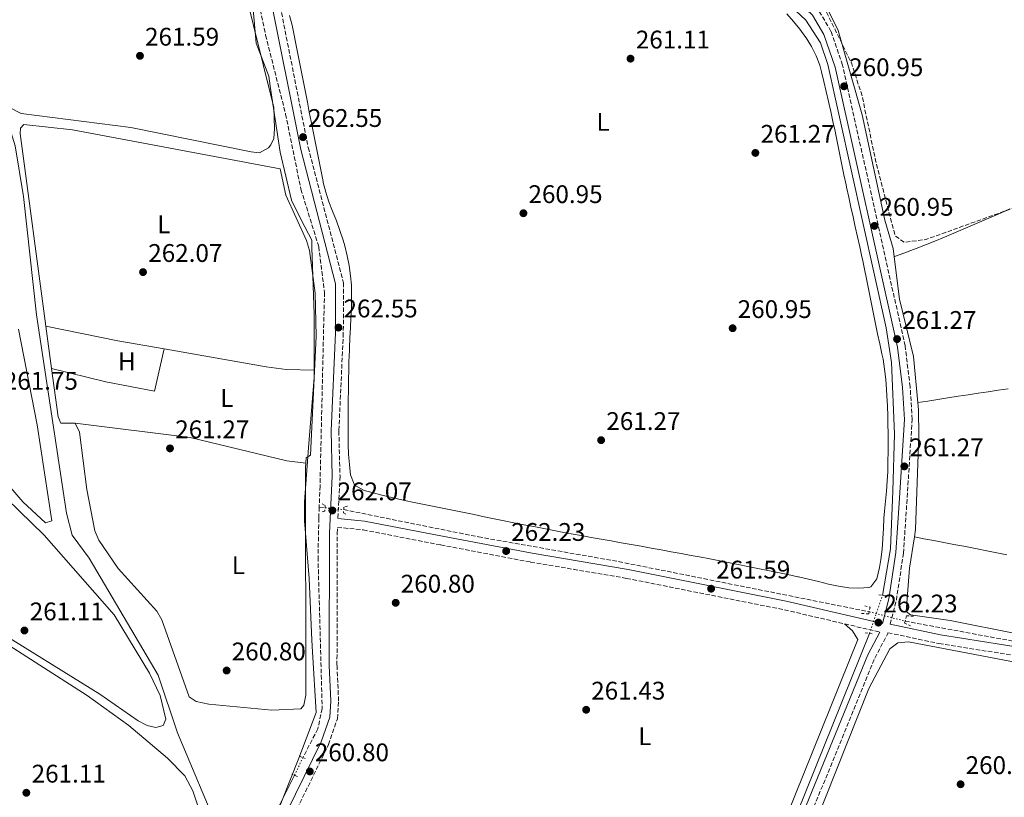
# Model space of a CAD drawing. Units: metres. Extents: x 611820 to 615296, y 4669177 to 4671546.
# Drawn here: x 612869 to 613256, y 4669446 to 4669751 of the extents above; entities that cross this region are included whole.
import ezdxf
from ezdxf.enums import TextEntityAlignment as Align

# ---------------------------------------------------------------- set-up
doc = ezdxf.new("R2010")
doc.units = ezdxf.units.M
doc.header["$MEASUREMENT"] = 0
for name, pattern in [('DGN Style 1', [1.045693079995523, 0.001739921930109024, -1.043953158065414]), ('DGN Style 2', [1.7399219301090239, 1.043953158065414, -0.6959687720436097]), ('DGN Style 3', [2.435890702152634, 1.739921930109024, -0.6959687720436097]), ('DGN Style 5', [1.217945351076317, 0.5219765790327072, -0.6959687720436097])]:
    doc.linetypes.add(name, pattern=pattern)
for name, color, linetype, lineweight in [('Acequia de obra', 4, 'Continuous', 0), ('Acequia de obra no vista', 4, 'DGN Style 5', 0), ('Acequia sin especificar', 4, 'Continuous', 0), ('Camino', 7, 'DGN Style 3', 0), ('Canal sin especificar no visto', 4, 'DGN Style 1', 13), ('Cota de punto acotado terreno', 7, 'Continuous', 0), ('Curva de nivel de depresión intermedia', 30, 'DGN Style 3', 0), ('Etiqueta de uso rústico', 92, 'Continuous', 0), ('Límite de municipio', 7, 'Continuous', 0), ('Línea de cambio de uso (parcela vista)', 92, 'Continuous', 0), ('Margen derecho', 7, 'Continuous', 0), ('Pontón-alcantarilla (pasos de agua)', 1, 'DGN Style 2', 0), ('Punto acotado terreno (símbolo)', 7, 'Continuous', 0), ('Vaguada', 142, 'DGN Style 3', 13), ('Vaguada no vista', 142, 'DGN Style 5', 0)]:
    doc.layers.add(name, color=color, linetype=linetype, lineweight=lineweight)
doc.styles.add('Style-Arial', font='arial.ttf')

# ---------------------------------------------------------------- blocks, each defined once
blk = doc.blocks.new('5PATER')
at = {"layer": 'Canal sin especificar no visto', "linetype": 'Continuous', "lineweight": 0}
h = blk.add_hatch(color=51, dxfattribs=at)
edge = h.paths.add_edge_path()
edge.add_ellipse((0, 0), major_axis=(-0.1095731443231308, -0.1110710700762829), ratio=0.9994222409660317, start_angle=0, end_angle=360)

msp = doc.modelspace()

# ---------------------------------------------------------------- linework, layer by layer
at = {"layer": 'Acequia de obra', "color": 4, "linetype": 'Continuous', "lineweight": 0}
msp.add_polyline3d([(613208.4400000004, 4669524.880000001, 262.3099999999977), (613211.5300000003, 4669543.199999999, 262.2299999999959), (613212.5199999996, 4669565.800000001, 262.3899999999995), (613213.1299999999, 4669588.380000001, 262.1499999999942), (613211.9199999999, 4669616.449999999, 262.7100000000065), (613209.8399999999, 4669630.02, 262.2299999999959), (613186.9600000001, 4669733.49, 262.3099999999977), (613184.0800000001, 4669742.029999999, 262.070000000007), (613178.2999999998, 4669751.01, 262.070000000007), (613067.75, 4669854.359999999, 261.9100000000035), (613054.2100000001, 4669865.980000001, 261.5899999999965), (613043.1299999999, 4669872.16, 261.5899999999965), (613029.1100000005, 4669875.289999999, 261.3500000000058), (612990.4100000003, 4669880.890000001, 261.9100000000035), (612972.75, 4669882.550000001, 262.3099999999977), (612966.1399999997, 4669884.970000001, 262.2299999999959)], dxfattribs=at)
at = {"layer": 'Acequia de obra no vista', "color": 4, "linetype": 'DGN Style 5', "lineweight": 0, "extrusion": (-0.8042534070887536, 0.2827739942589115, 0.5227000338214958), "elevation": 827382.3339292565, "flags": 128}
msp.add_lwpolyline([(-4608551.703813799, -506981.6562401611), (-4608559.996988924, -506981.7480858723), (-4608567.582228133, -506981.8321897996)], dxfattribs=at)
at = {"layer": 'Acequia de obra no vista', "color": 4, "linetype": 'DGN Style 5', "lineweight": 0, "extrusion": (0.02608162908893994, 0.05492113436363192, 0.9981499975576211), "elevation": 272699.3106087878, "flags": 128}
msp.add_lwpolyline([(1449379.214217407, -4472636.607512182), (1449379.214217407, -4472644.33783559)], dxfattribs=at)
at = {"layer": 'Acequia sin especificar', "color": 4, "linetype": 'Continuous', "lineweight": 0}
for points in [[(612818.2400000002, 4669726.060000001, 262.3000000000029), (612842.9199999999, 4669725.699999999, 262.2200000000012), (612854.3600000005, 4669724.029999999, 262.0599999999977), (612859.9400000004, 4669720.390000001, 262.2200000000012), (612864.0499999998, 4669712.17, 262.4600000000065), (612867.3099999996, 4669701.529999999, 262.4600000000065), (612870.6399999997, 4669681.689999999, 262.3800000000047), (612875.7199999997, 4669635.17, 262.1399999999995), (612887.5800000001, 4669557.189999999, 261.6699999999983), (612889.7300000006, 4669548.600000001, 261.820000000007), (612896.5099999999, 4669539.550000001, 262.4600000000065), (612923.5999999996, 4669493.51, 261.429999999993), (612931.2100000001, 4669470.810000001, 261.429999999993), (612947.8300000001, 4669431.220000001, 261.2700000000041), (612965.3600000005, 4669353.24, 260.5500000000029), (612966.2800000003, 4669348.930000001, 260.5500000000029)], [(613203.2599999999, 4669509.869999999, 262.4600000000065), (613163.8300000001, 4669412.029999999, 261.8999999999942), (613153.4100000003, 4669386.859999999, 261.1100000000006), (613142.9500000002, 4669360.32, 261.6699999999983), (613075.8300000001, 4669196.92, 261.6699999999983)], [(612977.1799999997, 4669454.16, 260.6300000000047), (612971.2000000002, 4669442.109999999, 260.6300000000047), (612967.4699999997, 4669431.800000001, 260.3899999999995), (612967.3399999999, 4669419.710000001, 260.1499999999942), (612969.1500000004, 4669400.27, 260.7100000000065), (612970.1900000004, 4669383.15, 260.3099999999977), (612970.1399999997, 4669362.15, 260.5500000000029), (612966.2800000003, 4669348.930000001, 260.5500000000029)]]:
    msp.add_polyline3d(points, dxfattribs=at)
at = {"layer": 'Camino', "color": 7, "linetype": 'DGN Style 3', "lineweight": 0}
for points in [[(612962.3299999975, 4669887.57, 262.5000000000002), (612962.0799999972, 4669880.039999999, 262.1399999999995), (612961.2100000001, 4669867.780000002, 261.6699999999983), (612965.5799999975, 4669802.420000004, 261.270000000004), (612970.1999999998, 4669763.470000001, 261.9100000000035), (612982.6099999995, 4669700.840000001, 262.1399999999995), (612996.4400000009, 4669647.760000002, 262.3000000000029), (612996.3999999984, 4669627.960000004, 262.1399999999995), (612994.6399999993, 4669589.489999998, 262.3800000000048), (612995.1000000021, 4669571.710000002, 262.2200000000013), (612994.2800000017, 4669555.109999999, 261.6199999999953)], [(613211.4600000008, 4669513.590000001, 262.0000000000001), (613213.8700000005, 4669522.930000002, 262.0000000000001), (613216.6599999998, 4669541.440000001, 262.0800000000019), (613217.9699999974, 4669560.949999999, 261.6000000000058), (613220.0899999986, 4669594.030000002, 261.2799999999989), (613219.2999999997, 4669606.850000001, 261.4400000000024), (613217.3099999981, 4669622.910000001, 261.6000000000058), (613192.7099999998, 4669733.300000002, 260.8800000000047), (613188.1700000003, 4669746.559999999, 260.7200000000012), (613183.3400000001, 4669754.780000002, 260.4100000000035)], [(612900.3900000006, 4669194.090000002, 260.0599999999977), (612939.4599999995, 4669284.800000002, 260.1900000000024), (612973.8299999975, 4669348.989999999, 261.0299999999989), (612976.3099999985, 4669367.45, 261.0299999999989), (612973.3999999984, 4669423.31, 260.9499999999971), (612973.9699999985, 4669432.310000001, 260.8699999999953), (612990.579999998, 4669466.2, 261.0299999999989), (612994.0699999994, 4669476.38, 260.8699999999953), (612994.5199999987, 4669483.38, 260.7899999999937), (612993.9100000006, 4669497.41, 260.8699999999953), (612993.98, 4669549.230000001, 261.5899999999967), (612994.1000000006, 4669551.610000002, 261.6199999999953), (613004.2500000006, 4669550.609999999, 261.9700000000012), (613034.7199999985, 4669544.670000004, 261.4999999999999), (613070.0399999986, 4669537.970000001, 262.1300000000046), (613107.7799999998, 4669531.56, 261.9700000000012), (613169.8299999983, 4669519.190000002, 261.4999999999999), (613207.3500000003, 4669510.460000001, 262.3699999999953)], [(613081.170000002, 4669197.000000002, 260.7100000000063), (613123.1800000002, 4669299.660000001, 260.4900000000054), (613137.1799999991, 4669333.54, 261.1199999999955), (613205.399999999, 4669500.199999999, 261.3600000000005), (613210.5199999998, 4669509.910000001, 262.0800000000019), (613210.589999999, 4669510.190000003, 262.0099999999949), (613230.640000001, 4669505.930000001, 261.4999999999999), (613263.6000000008, 4669500.720000001, 261.179999999993), (613303.4200000007, 4669492.570000002, 261.0200000000041), (613340.8399999999, 4669485.980000001, 260.8600000000006), (613364.7899999976, 4669483.29, 261.1000000000059), (613365.1099999994, 4669483.280000002, 261.7700000000041), (613366.9099999988, 4669479.190000001, 260.6399999999994), (613367.7199999979, 4669474.859999999, 260.8000000000029), (613367.4899999977, 4669460.82, 260.6399999999994), (613364.839999999, 4669437.84, 260.4799999999959), (613359.1399999993, 4669416.899999999, 260.0800000000017), (613322.7199999992, 4669325.600000002, 260.8000000000029), (613268.5699999996, 4669200.02, 260.4799999999959)]]:
    msp.add_polyline3d(points, dxfattribs=at)
at = {"layer": 'Curva de nivel de depresión intermedia', "color": 30, "linetype": 'DGN Style 3', "lineweight": 0, "elevation": 260.0000000000001, "flags": 128}
msp.add_lwpolyline([(613216.9300000003, 4669663.640000001), (613213.3899999998, 4669666.210000001), (613208.9400000017, 4669683.220000001), (613205.7300000021, 4669695.730000001), (613200.4700000006, 4669720.890000001), (613196.36, 4669733.81), (613185.1600000017, 4669756.630000001), (613180.5599999994, 4669763.600000001), (613166.7500000005, 4669779.140000002), (613148.070000001, 4669796.75), (613140.3399999996, 4669806.48), (613121.8500000001, 4669824.779999999), (613104.730000001, 4669836.199999998), (613071.7500000009, 4669862.520000001), (613070.7100000015, 4669865.600000001), (613072.2800000005, 4669871.789999999), (613080.5900000009, 4669891.529999998), (613084.9100000015, 4669908.289999999), (613098.24, 4669948.779999998), (613115.0300000006, 4669992.859999998), (613125.5600000005, 4670030.069999999), (613134.6800000002, 4670049.210000002), (613136.8000000013, 4670050.369999999), (613142.4500000018, 4670048.069999999), (613165.32, 4670035.659999999), (613172.1700000007, 4670030.539999999), (613177.9300000009, 4670023.76), (613187.2100000014, 4670015.560000001), (613194.6200000009, 4670010.279999999), (613202.9500000015, 4670001.060000001), (613205.4999999995, 4669997.82), (613207.3500000003, 4669994.21), (613209.04, 4669990.140000001), (613209.42, 4669985.980000001), (613211.0300000017, 4669983.27), (613213.9300000007, 4669980.52), (613247.2100000003, 4669959.679999999), (613257.0100000015, 4669950.890000001), (613271.4700000009, 4669940.800000001), (613277.4299999999, 4669934.940000001), (613296.8100000012, 4669911.789999999), (613312.1600000003, 4669886.09), (613335.4400000018, 4669834.100000001), (613337.8300000012, 4669825.939999999), (613341.3200000003, 4669808.34), (613353.3300000001, 4669758.15), (613354.3200000002, 4669749.519999999), (613356.7099999995, 4669741.310000001), (613357.7600000001, 4669730.03), (613356.6300000013, 4669722.180000001), (613311.140000001, 4669698.560000001), (613267.0900000001, 4669679.710000002), (613225.4100000006, 4669664.710000001), (613216.9300000003, 4669663.640000001)], dxfattribs=at)
at = {"layer": 'Límite de municipio', "color": 7, "linetype": 'Continuous', "lineweight": 0}
for points in [[(612960.8200000003, 4669756.77, 260.71), (612962.1400000006, 4669741.969999999, 260.99), (612967.1499999985, 4669729, 260.83), (612967.5700000003, 4669725.050000001, 260.92)], [(612967.5700000003, 4669725.050000001, 260.92), (612971.5399999992, 4669699.07, 261.04), (612975.9699999989, 4669680.25, 261.25), (612979.9499999993, 4669672.239999998, 261.23), (612983.9699999989, 4669664.430000001, 261.14), (612984.0700000003, 4669661.620000001, 261.2200000000001), (612984.9899999984, 4669635.420000002, 261.34), (612985, 4669610.550000001, 261.36), (612982.7100000009, 4669582.859999999, 261.4100000000001), (612981.0799999982, 4669561.620000001, 261.35), (612981.1900000013, 4669554.120000001, 261.33), (612982.9400000013, 4669531.510000002, 261.08), (612984.0500000007, 4669507.309999999, 260.85), (612984.3099999987, 4669502.699999999, 260.7800000000001), (612985.6700000018, 4669478.82, 260.27), (612978.9299999997, 4669460.91, 260.1600000000001), (612968.8399999999, 4669435.449999999, 260.69)]]:
    msp.add_polyline3d(points, dxfattribs=at)
at = {"layer": 'Línea de cambio de uso (parcela vista)', "color": 92, "linetype": 'Continuous', "lineweight": 0, "flags": 128}
for points, elevation in [([(613213.0075000003, 4669657.993000001), (613213, 4669657.99)], 260.7100000000065), ([(612879.4428000003, 4669630.659399999), (612879.4400000004, 4669630.66)], 261.179999999993), ([(613222.3200000003, 4669600.640000001), (613222.3230999997, 4669600.640500001)], 260.3099999999977)]:
    msp.add_lwpolyline(points, dxfattribs=dict(at, elevation=elevation))
at = {"layer": 'Línea de cambio de uso (parcela vista)', "color": 92, "linetype": 'Continuous', "lineweight": 0, "extrusion": (0.0001893870722033292, -0.001410069590559302, 0.9999989879176313), "elevation": -6207.041813227246, "flags": 128}
msp.add_lwpolyline([(612881.6091090668, 4669609.969825397), (612879.3823045997, 4669626.549341879)], dxfattribs=at)
at = {"layer": 'Línea de cambio de uso (parcela vista)', "color": 92, "linetype": 'Continuous', "lineweight": 0, "extrusion": (-0.04150870578190983, -0.2209909761247107, 0.9743921263104287), "elevation": -1057131.578298099, "flags": 128}
msp.add_lwpolyline([(-259628.3226589201, 4582151.420088091), (-259646.7772527206, 4582151.183936401), (-259675.6832440451, 4582151.584193502)], dxfattribs=at)
at = {"layer": 'Línea de cambio de uso (parcela vista)', "color": 92, "linetype": 'Continuous', "lineweight": 0}
for points in [[(612865.4100000003, 4669716.480000001, 261.0200000000041), (612869.6500000004, 4669714.25, 261.179999999993), (612912.8300000001, 4669708.789999999, 261.1000000000058), (612960.2199999997, 4669699.140000001, 261.1000000000058), (612963.5, 4669698.810000001, 261.1000000000058), (612966.9199999999, 4669700.720000001, 261.1000000000058), (612967.9199999999, 4669701.939999999, 261.1000000000058), (612969.0099999999, 4669704.380000001, 261.0200000000041), (612969.3799999999, 4669708.359999999, 261.1000000000058), (612969.0199999996, 4669716.630000001, 261.0200000000041), (612957.0700000003, 4669765.42, 260.9400000000023), (612954.4100000003, 4669781.210000001, 260.9400000000023), (612951.5899999999, 4669824.49, 260.9400000000023), (612951.0599999996, 4669873.560000001, 260.8600000000006), (612946.2100000001, 4669906.480000001, 260.8600000000006), (612943.8799999999, 4669909.77, 260.8999999999942), (612940.6900000004, 4669911.25, 260.9400000000023), (612928.9299999997, 4669913.609999999, 260.9400000000023), (612899.9100000003, 4669918.09, 261.0599999999977), (612888.6699999999, 4669918.9, 261.1199999999953)], [(613139.8399999999, 4669539.359999999, 261.929999999993), (613137.1699999999, 4669539.869999999, 261.9799999999959), (613133.2300000006, 4669540.59, 262.0299999999988), (613129.2999999998, 4669541.32, 262.0899999999965), (613125.3700000001, 4669542.029999999, 262.1399999999995), (613121.4299999997, 4669542.74, 262.179999999993), (613117.4900000002, 4669543.449999999, 262.2299999999959), (613113.5499999998, 4669544.15, 262.2700000000041), (613109.6200000001, 4669544.850000001, 262.3099999999977), (613105.6799999997, 4669545.550000001, 262.3399999999965), (613101.7400000002, 4669546.26, 262.3699999999953), (613097.7999999998, 4669546.960000001, 262.3999999999942), (613093.8700000001, 4669547.67, 262.4199999999983), (613089.9299999997, 4669548.390000001, 262.429999999993), (613086, 4669549.109999999, 262.4499999999971), (613083.1399999997, 4669549.640000001, 262.4499999999971), (613079.2100000001, 4669550.380000001, 262.4499999999971), (613075.2800000003, 4669551.130000001, 262.4400000000023), (613071.3600000005, 4669551.890000001, 262.4199999999983), (613067.4299999997, 4669552.66, 262.3800000000047), (613063.5099999999, 4669553.439999999, 262.3399999999965), (613059.5899999999, 4669554.220000001, 262.2899999999936), (613055.6699999999, 4669555.01, 262.2400000000052), (613051.75, 4669555.800000001, 262.179999999993), (613047.8300000001, 4669556.600000001, 262.1199999999953), (613043.9100000003, 4669557.4, 262.0599999999977), (613039.9900000002, 4669558.210000001, 262), (613036.0700000003, 4669559.01, 261.9400000000023), (613032.1500000004, 4669559.810000001, 261.8800000000047), (613028.2400000002, 4669560.619999999, 261.8300000000018), (613024.3200000003, 4669561.42, 261.7899999999936), (613020.4000000004, 4669562.220000001, 261.75), (613019.3499999996, 4669562.439999999, 261.7400000000052), (613015.4400000004, 4669563.289999999, 261.75), (613011.5599999996, 4669564.25, 261.8300000000018), (613007.7000000002, 4669565.27, 261.8899999999995), (613004.5499999998, 4669566.140000001, 261.8999999999942), (613001.0899999999, 4669568.050000001, 261.3699999999953), (613000.6699999999, 4669568.52, 261.3399999999965), (612999.2000000002, 4669572.24, 261.3399999999965), (612999.1900000004, 4669572.289999999, 261.3399999999965), (612998.7699999996, 4669576.27, 261.1900000000023), (612998.4400000004, 4669580.26, 261.0099999999948), (612998.2699999996, 4669584.25, 260.8800000000047), (612998.2599999999, 4669585.560000001, 260.8600000000006), (612998.2699999996, 4669589.560000001, 260.8399999999965), (612998.2800000003, 4669593.560000001, 260.8399999999965), (612998.3099999996, 4669597.560000001, 260.8500000000058), (612998.3399999999, 4669601.560000001, 260.8600000000006), (612998.3799999999, 4669605.560000001, 260.8699999999953), (612998.4400000004, 4669609.560000001, 260.8800000000047), (612998.5199999996, 4669613.560000001, 260.8800000000047), (612998.6200000001, 4669617.560000001, 260.8600000000006), (612998.6399999997, 4669618.09, 260.8600000000006), (612998.79, 4669622.08, 260.8300000000018), (612998.9900000002, 4669626.08, 260.7899999999936), (612999.2000000002, 4669630.07, 260.7599999999948), (612999.4100000003, 4669634.07, 260.7200000000012), (612999.5899999999, 4669638.060000001, 260.6999999999971), (612999.6200000001, 4669638.82, 260.6999999999971), (612999.6699999999, 4669642.82, 260.7100000000065), (612999.5599999996, 4669646.810000001, 260.7400000000052), (612999.2800000003, 4669650.5, 260.7799999999988), (612998.7199999997, 4669654.470000001, 260.8500000000058), (612997.9199999999, 4669658.380000001, 260.9199999999983), (612996.9299999997, 4669662.27, 260.9799999999959), (612996.2999999998, 4669664.52, 261.0200000000041), (612995.0700000003, 4669668.34, 261.0800000000018), (612993.6699999999, 4669672.100000001, 261.1399999999995), (612992.1900000004, 4669675.83, 261.1999999999971), (612990.7599999999, 4669679.57, 261.25), (612989.4900000002, 4669683.350000001, 261.3000000000029), (612988.4900000002, 4669687.210000001, 261.3399999999965), (612988.4199999999, 4669687.58, 261.3399999999965), (612987.6299999999, 4669691.5, 261.3600000000006), (612986.8499999996, 4669695.42, 261.3800000000047), (612986.0700000003, 4669699.34, 261.3999999999942), (612985.29, 4669703.27, 261.4100000000035), (612984.5199999996, 4669707.189999999, 261.4100000000035), (612983.7400000002, 4669711.109999999, 261.4199999999983), (612983.0199999996, 4669714.77, 261.4199999999983), (612982.25, 4669718.689999999, 261.4199999999983), (612981.4800000006, 4669722.619999999, 261.4199999999983), (612980.7100000001, 4669726.539999999, 261.4199999999983), (612979.9299999997, 4669730.470000001, 261.4199999999983), (612979.1600000003, 4669734.390000001, 261.4199999999983), (612978.3899999997, 4669738.32, 261.4199999999983), (612977.6200000001, 4669742.24, 261.4199999999983), (612977.0700000003, 4669745.039999999, 261.4199999999983), (612976.2199999997, 4669748.949999999, 261.4199999999983), (612975.2599999999, 4669752.83, 261.4199999999983)], [(613170.75, 4669753.49, 261.0800000000018), (613173.3899999997, 4669750.49, 261.1199999999953), (613175.9100000003, 4669747.369999999, 261.1600000000035), (613178.3099999996, 4669744.100000001, 261.179999999993), (613178.3799999999, 4669744.01, 261.179999999993), (613180.54, 4669740.57, 261.1399999999995), (613182.3200000003, 4669736.960000001, 261.0500000000029), (613183.7199999997, 4669733.220000001, 260.9600000000065), (613184.4299999997, 4669730.680000001, 260.9400000000023), (613185.3600000005, 4669726.779999999, 260.9499999999971), (613186.2800000003, 4669722.890000001, 260.9600000000065), (613187.1799999997, 4669718.99, 260.9799999999959), (613188.0599999996, 4669715.09, 260.9900000000052), (613188.9199999999, 4669711.180000001, 261.0099999999948), (613189.75, 4669707.27, 261.0200000000041), (613190.0499999998, 4669705.859999999, 261.0200000000041), (613190.8600000005, 4669701.939999999, 261.0200000000041), (613191.6600000003, 4669698.029999999, 261.0299999999988), (613192.4600000001, 4669694.109999999, 261.0299999999988), (613193.2699999996, 4669690.189999999, 261.0299999999988), (613194.0899999999, 4669686.279999999, 261.0200000000041), (613194.29, 4669685.32, 261.0200000000041), (613195.1399999997, 4669681.41, 261), (613196, 4669677.51, 260.9799999999959), (613196.8700000001, 4669673.600000001, 260.9600000000065), (613197.7400000002, 4669669.699999999, 260.929999999993), (613198.6100000005, 4669665.800000001, 260.9100000000035), (613199.4699999997, 4669661.890000001, 260.8800000000047), (613200.3099999996, 4669657.980000001, 260.8600000000006), (613200.5, 4669657.060000001, 260.8600000000006), (613201.3200000003, 4669653.140000001, 260.8500000000058), (613202.1200000001, 4669649.220000001, 260.8300000000018), (613202.9100000003, 4669645.300000001, 260.820000000007), (613203.6900000004, 4669641.380000001, 260.8099999999977), (613204.4800000006, 4669637.460000001, 260.8000000000029), (613205.2699999996, 4669633.539999999, 260.7899999999936), (613205.6699999999, 4669631.600000001, 260.7799999999988), (613206.4900000002, 4669627.680000001, 260.7799999999988), (613207.3499999996, 4669623.779999999, 260.7799999999988), (613208.1900000004, 4669619.869999999, 260.7899999999936), (613208.6299999999, 4669617.699999999, 260.7799999999988), (613209.2800000003, 4669613.75, 260.7700000000041), (613209.7000000002, 4669609.779999999, 260.75), (613209.9900000002, 4669605.779999999, 260.7200000000012), (613210.1299999999, 4669603.350000001, 260.6999999999971), (613210.3300000001, 4669599.350000001, 260.6600000000035), (613210.4800000006, 4669595.359999999, 260.6100000000006), (613210.5800000001, 4669591.359999999, 260.5599999999977), (613210.6100000005, 4669589.430000001, 260.5399999999936), (613210.6399999997, 4669585.430000001, 260.5599999999977), (613210.6299999999, 4669581.430000001, 260.6300000000047), (613210.5800000001, 4669577.430000001, 260.7299999999959), (613210.4699999997, 4669573.430000001, 260.820000000007), (613210.3099999996, 4669569.859999999, 260.8600000000006), (613210, 4669565.869999999, 260.8399999999965), (613209.5899999999, 4669561.890000001, 260.7700000000041), (613209.1799999997, 4669557.91, 260.7100000000065), (613208.9600000001, 4669555.210000001, 260.6999999999971), (613208.7699999996, 4669551.210000001, 260.7700000000041), (613208.6100000005, 4669547.220000001, 260.8600000000006), (613208.5899999999, 4669546.970000001, 260.8600000000006), (613208.2699999996, 4669542.980000001, 260.8399999999965), (613207.7699999996, 4669539.02, 260.7899999999936), (613207.2800000003, 4669535.800000001, 260.7799999999988), (613206.2599999999, 4669531.42, 260.9499999999971), (613203.8799999999, 4669528.210000001, 261.1600000000035), (613203.0300000003, 4669527.949999999, 261.179999999993), (613199.0999999996, 4669527.66, 261.2100000000065), (613195.1500000004, 4669527.869999999, 261.1999999999971), (613191.1900000004, 4669528.460000001, 261.179999999993), (613187.2100000001, 4669529.300000001, 261.1499999999942), (613183.2400000002, 4669530.279999999, 261.1300000000047), (613179.29, 4669531.279999999, 261.1399999999995), (613175.3499999996, 4669532.17, 261.179999999993), (613175.1200000001, 4669532.220000001, 261.179999999993), (613171.2000000002, 4669533.01, 261.25), (613167.2800000003, 4669533.810000001, 261.3300000000018), (613163.3700000001, 4669534.619999999, 261.4199999999983), (613159.4500000002, 4669535.430000001, 261.5099999999948), (613155.5300000003, 4669536.230000001, 261.6000000000058), (613151.6100000005, 4669537.029999999, 261.6900000000023), (613147.6900000004, 4669537.82, 261.7799999999988), (613143.7699999996, 4669538.600000001, 261.8600000000006), (613139.8399999999, 4669539.359999999, 261.929999999993)], [(613187.5099999999, 4669754.08, 260.3099999999977), (613191.0599999996, 4669746.890000001, 260.2200000000012), (613200.4199999999, 4669713.730000001, 260.1399999999995), (613209.3099999996, 4669672.34, 260.1600000000035), (613212.6100000005, 4669661.210000001, 260.3899999999995), (613213.0075000003, 4669657.993000001, 260.3916000000027)], [(612879.4428000003, 4669630.659399999, 261.3911999999983), (612869.2800000003, 4669706.34, 261.5), (612869.4500000002, 4669708.560000001, 261.5), (612870.7400000002, 4669709.880000001, 261.5), (612889.8700000001, 4669707.800000001, 261.5), (612971.5499999998, 4669692.5, 261.2599999999948), (612973.7699999996, 4669682.180000001, 261.3399999999965), (612981.9500000002, 4669664.369999999, 261.3399999999965), (612983.0800000001, 4669660.390000001, 261.3399999999965), (612985.29, 4669643.630000001, 261.3399999999965), (612985.6900000004, 4669626.800000001, 261.3399999999965), (612983.5300000003, 4669580.029999999, 261.4199999999983), (612981.8499999996, 4669578.930000001, 261.4199999999983), (612981.4699999997, 4669574.949999999, 261.4199999999983), (612981.6900000004, 4669485.640000001, 261.1000000000058), (612980.9000000004, 4669481.67, 260.9799999999959), (612979.6500000004, 4669480.289999999, 260.9400000000023), (612968.3099999996, 4669479.779999999, 260.8800000000047), (612943.5499999998, 4669482.140000001, 260.9400000000023), (612938.5099999999, 4669483.130000001, 260.9400000000023), (612935.7800000003, 4669484.960000001, 261.0200000000041), (612925.0800000001, 4669515.310000001, 261.179999999993), (612923, 4669518.699999999, 261.2100000000065), (612907.9199999999, 4669535.439999999, 261.4199999999983), (612900.2599999999, 4669546.550000001, 261.3399999999965), (612898.6200000001, 4669550.210000001, 261.3800000000047), (612895.4900000002, 4669566.430000001, 261.3399999999965), (612892.6900000004, 4669589.050000001, 261.2599999999948), (612890.9800000006, 4669592.560000001, 261.2599999999948)], [(613258.4600000001, 4669676.76, 260.7700000000041), (613254.79, 4669675.15, 260.9499999999971), (613251.1299999999, 4669673.539999999, 261.1399999999995), (613247.4600000001, 4669671.930000001, 261.3300000000018), (613243.79, 4669670.33, 261.5099999999948), (613240.1200000001, 4669668.74, 261.6600000000035), (613236.4400000004, 4669667.17, 261.7599999999948), (613232.75, 4669665.619999999, 261.8000000000029), (613229.0499999998, 4669664.109999999, 261.7700000000041), (613225.3399999999, 4669662.640000001, 261.6499999999942), (613221.6200000001, 4669661.199999999, 261.4199999999983), (613220.5700000003, 4669660.810000001, 261.3399999999965), (613216.8399999999, 4669659.42, 261.0299999999988), (613213.0999999996, 4669658.029999999, 260.7100000000065), (613213.0075000003, 4669657.993000001, 260.7100000000065)], [(613213.0075000003, 4669657.993000001, 260.3916000000027), (613215.0700000003, 4669641.300000001, 260.3999999999942), (613220.6799999997, 4669618.74, 260.2299999999959), (613222.3230999997, 4669600.640500001, 260.0915999999997)], [(612868.6500000004, 4669629.449999999, 261.5099999999948), (612876.0300000003, 4669591.939999999, 261.5099999999948), (612881.7699999996, 4669554.17, 261.5099999999948), (612879.3300000001, 4669553.4, 261.5099999999948), (612870.3300000001, 4669561.67, 261.4499999999971), (612860.9000000004, 4669572.52, 261.3600000000006)], [(612881.6695999998, 4669614.0799, 261.179999999993), (612902.9800000006, 4669608.83, 261.2599999999948), (612922.1900000004, 4669605.100000001, 261.2599999999948), (612925.9599000001, 4669621.759400001, 261.179999999993)], [(612985.0700000003, 4669613.430000001, 261.5800000000018), (612973.9600000001, 4669613.680000001, 261.3399999999965), (612966.0199999996, 4669614.75, 261.2599999999948), (612925.9599000001, 4669621.759400001, 261.1431000000011)], [(612890.9800000006, 4669592.560000001, 261.2599999999948), (612885.25, 4669592.58, 261.3399999999965), (612884.2300000006, 4669595.01, 261.3399999999965), (612881.6695999998, 4669614.0799, 261.3674000000028)], [(613222.3230999997, 4669600.640500001, 260.3099999999977), (613226.2699999996, 4669601.26, 260.3099999999977), (613230.2199999997, 4669601.880000001, 260.3099999999977), (613234.1799999997, 4669602.49, 260.3099999999977), (613238.1299999999, 4669603.109999999, 260.3099999999977), (613242.0599999996, 4669603.720000001, 260.3099999999977), (613246.0099999999, 4669604.33, 260.3099999999977), (613249.9699999997, 4669604.930000001, 260.3099999999977), (613253.9199999999, 4669605.52, 260.3099999999977), (613257.8799999999, 4669606.109999999, 260.3099999999977)], [(613222.3230999997, 4669600.640500001, 260.0915999999997), (613222.5800000001, 4669597.810000001, 260.070000000007), (613222.7000000002, 4669587.730000001, 260.1600000000035), (613221.4600000001, 4669550.789999999, 260.2299999999959), (613220.9902999997, 4669547.850000001, 260.2608999999939)], [(612890.9800000006, 4669592.560000001, 261.2599999999948), (612936.1900000004, 4669586.930000001, 261.0099999999948), (612974.1900000004, 4669577.710000001, 261.0099999999948), (612981.6500000004, 4669576.869999999, 261.0200000000041)], [(612853.9500000002, 4669572.539999999, 260.3500000000058), (612878.7100000001, 4669548.600000001, 260.4600000000065), (612906.2800000003, 4669517.210000001, 260.4700000000012), (612920.1299999999, 4669494.230000001, 260.5200000000041), (612924.3799999999, 4669485.470000001, 260.5500000000029), (612926.5800000001, 4669476.24, 260.5500000000029), (612925.5, 4669473.67, 260.5500000000029), (612922.6799999997, 4669473, 260.6300000000047), (612919.2699999996, 4669473.67, 260.6300000000047), (612915.75, 4669475.600000001, 260.6999999999971), (612900.7100000001, 4669485.980000001, 260.5500000000029), (612840.7800000003, 4669523.17, 260.3899999999995)], [(612793.3700000001, 4669548.42, 260.9600000000065), (612829.1200000001, 4669528.140000001, 260.929999999993), (612895.7300000006, 4669485.560000001, 261.0399999999936), (612912.0599999996, 4669473.67, 261.0599999999977), (612927.25, 4669460.869999999, 260.3999999999942), (612934.0899999999, 4669453.930000001, 260.0899999999965), (612937.2300000006, 4669448.109999999, 260), (612941.04, 4669436.720000001, 259.8600000000006), (612949.8300000001, 4669398.689999999, 259.8500000000058), (612956.1100000005, 4669364.57, 260.0299999999988), (612958.0199999996, 4669352.49, 260), (612958.1299999999, 4669346.52, 259.8500000000058), (612955.3300000001, 4669343.359999999, 259.8500000000058), (612951.79, 4669341.02, 259.8500000000058), (612951.2400000002, 4669341.119999999, 259.8500000000058), (612862.5499999998, 4669396.930000001, 260.6300000000047), (612820.8600000005, 4669424.140000001, 260.7700000000041), (612747.1737000003, 4669469.9977, 260.9600000000065)], [(613220.9902999997, 4669547.850000001, 260.2608999999939), (613219.0300000003, 4669535.57, 260.3899999999995), (613217.7000000002, 4669518.560000001, 260.6300000000047), (613219.4100000003, 4669517.17, 260.7100000000065), (613234.9800000006, 4669515, 260.5500000000029), (613314.0300000003, 4669499.279999999, 260.3099999999977), (613333.4299999997, 4669494.430000001, 260.1600000000035), (613352.2699999996, 4669493.02, 260.3099999999977), (613359.54, 4669494.210000001, 260.7100000000065), (613361, 4669497.949999999, 260.7899999999936), (613363.2948000003, 4669520.200999999, 260.7548999999999)], [(613257.3600000005, 4669540.850000001, 261.1300000000047), (613253.4400000004, 4669541.65, 261.1499999999942), (613249.5199999996, 4669542.439999999, 261.1499999999942), (613245.5999999996, 4669543.199999999, 261.1199999999953), (613244.3200000003, 4669543.439999999, 261.1000000000058), (613240.3799999999, 4669544.189999999, 261.0500000000029), (613236.4500000002, 4669544.930000001, 260.9900000000052), (613232.5199999996, 4669545.67, 260.9400000000023), (613228.5899999999, 4669546.41, 260.8899999999995), (613224.6600000003, 4669547.15, 260.8300000000018), (613220.9902999997, 4669547.850000001, 260.7799999999988)], [(613159.7858999996, 4669410.910800001, 261.1410000000033), (613198.7800000003, 4669507.52, 261.1499999999942), (613196.6699999999, 4669510.92, 261.1300000000047), (613193.5499999998, 4669513.67, 262.0500000000029)], [(613100.7424999997, 4669236.799500001, 259.6600000000035), (613101.2000000002, 4669237.930000001, 259.6600000000035), (613106.2699999996, 4669250.66, 258.5200000000041), (613111.4500000002, 4669263.140000001, 259.6600000000035), (613164.6500000004, 4669391.65, 260.5500000000029), (613203.1100000005, 4669488.26, 260.8800000000047), (613211.2699999996, 4669503.850000001, 260.9700000000012), (613214.4900000002, 4669506.25, 261.0099999999948), (613218.6600000003, 4669506.65, 260.8800000000047), (613310.6699999999, 4669489.09, 260.9400000000023)]]:
    msp.add_polyline3d(points, dxfattribs=at)
at = {"layer": 'Margen derecho', "color": 7, "linetype": 'Continuous', "lineweight": 0}
for points in [[(612962.3299999975, 4669887.57, 262.5000000000002), (613024.7899999997, 4669878.820000002, 260.8800000000047), (613041.5599999981, 4669875.489999998, 261.0399999999936), (613050.9899999984, 4669871.95, 260.8000000000029), (613058.5199999985, 4669866.81, 260.7200000000012), (613117.0799999981, 4669813.34, 261.0399999999936), (613180.9299999983, 4669752.86, 260.4100000000035), (613185.3799999985, 4669745.280000003, 260.7200000000012), (613189.7699999984, 4669732.469999999, 260.8800000000047), (613214.2999999995, 4669622.390000001, 261.6000000000058), (613216.260000002, 4669606.570000002, 261.4400000000024), (613217.0300000008, 4669594.030000002, 261.2799999999989), (613214.9200000009, 4669561.149999999, 261.6000000000058), (613213.6099999989, 4669541.77, 262.0800000000019), (613210.8700000007, 4669523.539999999, 262.0000000000001), (613208.3699999995, 4669513.82, 262.3699999999953), (613170.5700000004, 4669522.609999999, 261.4999999999999), (613108.41, 4669535.000000001, 261.9700000000012), (613070.66, 4669541.420000004, 262.1300000000046), (613035.3799999978, 4669548.11, 261.4999999999999), (613004.7600000004, 4669554.080000003, 261.9700000000012), (612994.2800000017, 4669555.109999999, 261.6199999999953)], [(612967.1700000011, 4669762.99, 261.9100000000035), (612979.6299999978, 4669700.160000001, 262.1399999999995), (612993.3799999988, 4669647.370000001, 262.3000000000029), (612993.3399999985, 4669628.030000002, 262.1399999999995), (612991.579999997, 4669589.52, 262.3800000000048), (612992.0399999976, 4669571.75, 262.2200000000013), (612990.9299999989, 4669549.300000002, 261.5899999999967), (612990.8500000007, 4669497.350000001, 260.8699999999953), (612991.4600000009, 4669483.410000001, 260.7899999999937), (612991.0499999997, 4669476.980000001, 260.8699999999953), (612987.7500000005, 4669467.370000001, 261.0299999999989), (612970.9599999997, 4669433.11, 260.8699999999953), (612970.3399999985, 4669423.330000003, 260.9499999999971), (612973.2499999986, 4669367.57, 261.0299999999989), (612970.9331040984, 4669350.407447584, 261.0299999999989), (612970.8700000005, 4669349.940000001, 261.0299999999989), (612937.1599999995, 4669285.79, 260.1900000000024), (612924.8999999972, 4669258.219999999, 260.0000000000001), (612897.649999998, 4669194.050000002, 260.0599999999977)], [(613365.1400000006, 4669486.780000002, 261.5099999999948), (613365.0399999978, 4669486.790000001, 261.1000000000059), (613341.3400000005, 4669489.45, 260.8600000000006), (613304.0799999977, 4669496.02, 261.0200000000041), (613264.2199999979, 4669504.170000002, 261.179999999993), (613231.2800000003, 4669509.38, 261.4999999999999), (613211.4600000008, 4669513.590000001, 262.0000000000001)], [(613078.4499999996, 4669196.960000002, 260.7100000000063), (613134.3500000016, 4669334.680000001, 261.1199999999955), (613202.6200000006, 4669501.5, 261.3600000000005), (613207.3500000003, 4669510.460000001, 262.3699999999953)]]:
    msp.add_polyline3d(points, dxfattribs=at)
at = {"layer": 'Pontón-alcantarilla (pasos de agua)', "color": 1, "linetype": 'DGN Style 2', "lineweight": 0, "extrusion": (-0.0561205199585703, 0.009319653120061276, 0.9983805042694401), "elevation": 9366.34282583509, "flags": 128}
msp.add_lwpolyline([(-4706896.330642086, -159771.6519268022), (-4706896.330642086, -159768.8394368029)], dxfattribs=at)
at = {"layer": 'Pontón-alcantarilla (pasos de agua)', "color": 1, "linetype": 'DGN Style 2', "lineweight": 0, "extrusion": (-0.02411309590331661, 0.003180561728834223, 0.9997041775610657), "elevation": 327.5485459396932, "flags": 128}
msp.add_lwpolyline([(-4709600.135434052, -2684.885191123583), (-4709600.135434052, -2681.595981491264)], dxfattribs=at)
at = {"layer": 'Pontón-alcantarilla (pasos de agua)', "color": 1, "linetype": 'DGN Style 2', "lineweight": 0, "elevation": 260.5500000000029, "flags": 128}
msp.add_lwpolyline([(612979.0800000001, 4669461.720000001), (612981.3799999999, 4669460.74)], dxfattribs=at)
at = {"layer": 'Pontón-alcantarilla (pasos de agua)', "color": 1, "linetype": 'DGN Style 2', "lineweight": 0, "extrusion": (0.03184328373846777, -0.01261991889031858, 0.9994131992964438), "elevation": -39148.48740393118, "flags": 128}
msp.add_lwpolyline([(4566817.655774784, 1149862.745438246), (4566817.655774783, 1149865.081010981)], dxfattribs=at)
at = {"layer": 'Pontón-alcantarilla (pasos de agua)', "color": 1, "linetype": 'DGN Style 2', "lineweight": 0}
for points in [[(612988.0499999998, 4669560.810000001, 261.3500000000058), (612989.3200000003, 4669560.230000001, 261.3500000000058), (612989.1399999997, 4669557.970000001, 261.5099999999948), (612987.9100000003, 4669557.640000001, 261.5099999999948)], [(612998, 4669559.890000001, 261.3500000000058), (612996.6500000004, 4669559.560000001, 261.3500000000058), (612996.4100000003, 4669557.300000001, 261.5099999999948), (612997.5599999996, 4669556.75, 261.5099999999948)], [(613201.4400000004, 4669520.789999999, 261.0399999999936), (613203.5899999999, 4669520.300000001, 261.429999999993), (613203.0099999999, 4669517.65, 261.429999999993), (613200.1399999997, 4669517.720000001, 261.2700000000041)], [(613220.6200000001, 4669516.730000001, 260.8800000000047), (613217.8799999999, 4669516.810000001, 261.3500000000058), (613217.0599999996, 4669513.9, 261.5099999999948), (613219.4800000006, 4669512.92, 261.1999999999971)]]:
    msp.add_polyline3d(points, dxfattribs=at)
at = {"layer": 'Vaguada', "color": 142, "linetype": 'DGN Style 3', "lineweight": 13, "extrusion": (0.03398359739631764, -0.003354604034692334, 0.9994167607858974), "elevation": 5427.90522036676, "flags": 128}
msp.add_lwpolyline([(4707190.775849391, -151210.7161539946), (4707190.775849391, -151213.0588447552)], dxfattribs=at)
at = {"layer": 'Vaguada', "color": 142, "linetype": 'DGN Style 3', "lineweight": 13}
for points in [[(612963.8600000005, 4670013.24, 260.4499999999971), (612960.5499999998, 4669966.180000001, 261.0399999999936), (612955.8099999996, 4669902.01, 260.3500000000058), (612955.1500000004, 4669846.49, 261.0800000000018), (612955.75, 4669831.83, 260.7899999999936), (612959.04, 4669786.24, 260.8500000000058), (612962.29, 4669762.17, 260.6399999999995), (612965.8300000001, 4669745.08, 260.3999999999942), (612973.7000000002, 4669714.050000001, 260.8800000000047), (612979.7100000001, 4669684.5, 260.8800000000047), (612986.7199999997, 4669661.92, 260.9600000000065), (612988.9900000002, 4669643.960000001, 261.0899999999965), (612987.2300000006, 4669567.850000001, 260.7200000000012), (612986.9199999999, 4669559.52, 261.0800000000018)], [(612986.9199999999, 4669559.52, 261.0800000000018), (612986.7599999999, 4669555.189999999, 261.2700000000041), (612986.4500000002, 4669539.859999999, 260.6399999999995), (612988.0899999999, 4669480.369999999, 260.0800000000018), (612986.4000000004, 4669472.430000001, 259.9499999999971), (612980.4900000002, 4669461.130000001, 260.1600000000035)], [(612996.54, 4669558.57, 260.7200000000012), (613049.5099999999, 4669547.859999999, 260.4499999999971), (613104.6600000003, 4669538.15, 260.6399999999995), (613203.1799999997, 4669518.439999999, 260.320000000007)], [(613217.29, 4669514.74, 260.5599999999977), (613291.4699999997, 4669501.02, 260.7200000000012), (613343.0599999996, 4669490.67, 260.25), (613348, 4669490.300000001, 260.1399999999995), (613362.1299999999, 4669491.24, 259.8399999999965)]]:
    msp.add_polyline3d(points, dxfattribs=at)
at = {"layer": 'Vaguada no vista', "color": 142, "linetype": 'DGN Style 5', "lineweight": 0, "extrusion": (0.03800998001644385, -0.003754072096411558, 0.9992703079556826), "elevation": 6030.656460042967, "flags": 128}
msp.add_lwpolyline([(4707198.709229868, -150943.0176231894), (4707198.709229868, -150950.3484416974)], dxfattribs=at)
at = {"layer": 'Vaguada no vista', "color": 142, "linetype": 'DGN Style 5', "lineweight": 0, "extrusion": (-0.1652677203083733, -0.5784359404655159, 0.7988106430198884), "elevation": -2802152.035620323, "flags": 128}
msp.add_lwpolyline([(-693208.129007721, 3721266.871426333), (-693205.2500264843, 3721266.950218513), (-693193.5454368037, 3721267.27037408)], dxfattribs=at)

# ---------------------------------------------------------------- block references
at = {"layer": 'Punto acotado terreno (símbolo)', "color": 7, "linetype": 'Continuous', "lineweight": 0, "xscale": 10, "yscale": 10, "zscale": 10}
for p in [(612916.4300000003, 4669736.940000001, 261.5899999999965), (613109.3399999999, 4669735.820000002, 261.1100000000006), (613193.3400000002, 4669724.960000004, 260.9499999999975), (612980.550000001, 4669704.989999999, 262.5399999999936), (613158.4299999989, 4669698.770000001, 261.2700000000041), (613067.2199999979, 4669675.070000002, 260.9499999999975), (613205.2600000004, 4669670.090000001, 260.9499999999975), (612917.6399999995, 4669651.930000001, 262.0700000000074), (612994.4899999973, 4669630.120000003, 262.5399999999936), (613149.4899999981, 4669629.88, 260.9499999999975), (613214.1499999975, 4669625.600000002, 261.2700000000041), (613097.7800000017, 4669585.870000003, 261.2700000000041), (612928.239999999, 4669582.640000002, 261.2700000000041), (613217.0100000007, 4669575.559999999, 261.2700000000041), (612992.1000000001, 4669558.250000002, 262.0700000000074), (613060.4299999997, 4669542.29, 262.2299999999959), (613141.0300000003, 4669527.489999999, 261.5899999999965), (613016.989999999, 4669521.960000001, 260.7899999999941), (612871.0000000002, 4669511.060000001, 261.1100000000006), (613206.8099999971, 4669514.170000002, 262.2299999999959), (612950.5100000001, 4669495.330000004, 260.7899999999941), (613091.8899999998, 4669479.910000001, 261.4299999999935), (612983.2199999975, 4669455.680000002, 260.7899999999941), (613239.1399999991, 4669450.640000002, 260.9499999999975), (612871.7499999991, 4669447.290000001, 261.1100000000006)]:
    msp.add_blockref('5PATER', p, dxfattribs=at)

# ---------------------------------------------------------------- texts
at = {"layer": 'Cota de punto acotado terreno', "color": 7, "linetype": 'Continuous', "lineweight": 0, "style": 'Style-Arial'}
for s, p in [('261.59', (612918.4200000024, 4669740.940000001, 261.5899999999965)), ('261.11', (613111.4200000013, 4669739.819999999, 261.1100000000006)), ('260.95', (613195.3299999977, 4669728.960000001, 260.9499999999971)), ('262.55', (612982.5399999986, 4669708.989999999, 262.5399999999936)), ('261.27', (613160.4800000006, 4669702.769999999, 261.2700000000041)), ('260.95', (613069.2099999998, 4669679.069999999, 260.9499999999971)), ('260.95', (613207.2399999991, 4669674.09, 260.9499999999971)), ('262.07', (612919.6900000019, 4669655.930000001, 262.070000000007)), ('262.55', (612996.4800000016, 4669634.120000003, 262.5399999999936)), ('260.95', (613151.469999999, 4669633.879999998, 260.9499999999971)), ('261.27', (613216.1999999998, 4669629.600000002, 261.2700000000041)), ('261.75', (612862.8700000015, 4669605.7, 261.75)), ('261.27', (612930.3, 4669586.640000001, 261.2700000000041)), ('261.27', (613099.8299999974, 4669589.870000003, 261.2700000000041)), ('261.27', (613219.0599999987, 4669579.559999999, 261.2700000000041)), ('262.07', (612994.1499999972, 4669562.249999999, 262.070000000007)), ('262.23', (613062.4100000005, 4669546.289999999, 262.2299999999959)), ('261.59', (613143.02, 4669531.489999999, 261.5899999999965)), ('260.80', (613018.980000001, 4669525.960000002, 260.7899999999936)), ('262.23', (613208.7899999982, 4669518.170000002, 262.2299999999959)), ('261.11', (612873.0799999973, 4669515.059999999, 261.1100000000006)), ('260.80', (612952.4999999999, 4669499.330000003, 260.7899999999936)), ('261.43', (613093.8799999995, 4669483.910000001, 261.429999999993)), ('260.80', (612985.1999999983, 4669459.680000001, 260.7899999999936)), ('261.11', (612873.8299999982, 4669451.289999999, 261.1100000000006)), ('260.95', (613241.1200000021, 4669454.640000002, 260.9499999999971))]:
    msp.add_text(s, height=7.000000000000002, dxfattribs=at).set_placement(p)
at = {"layer": 'Etiqueta de uso rústico', "color": 92, "linetype": 'Continuous', "lineweight": 0, "style": 'Style-Arial'}
for s, p in [('L', (613098.5214203786, 4669710.960010001, 261.1900000000023)), ('L', (612925.7814203794, 4669670.690010001, 261.7899999999936)), ('H', (612911.2816459885, 4669616.840009999, 261.1699999999983)), ('L', (612950.6114203776, 4669602.460010001, 261.1600000000035)), ('L', (612955.1214203805, 4669536.73001, 260.820000000007)), ('L', (613114.9814203785, 4669469.500009998, 260.9400000000023))]:
    msp.add_text(s, height=7.000000000000002, dxfattribs=at).set_placement(p, align=Align.MIDDLE_CENTER)

doc.saveas('drawing.dxf')
